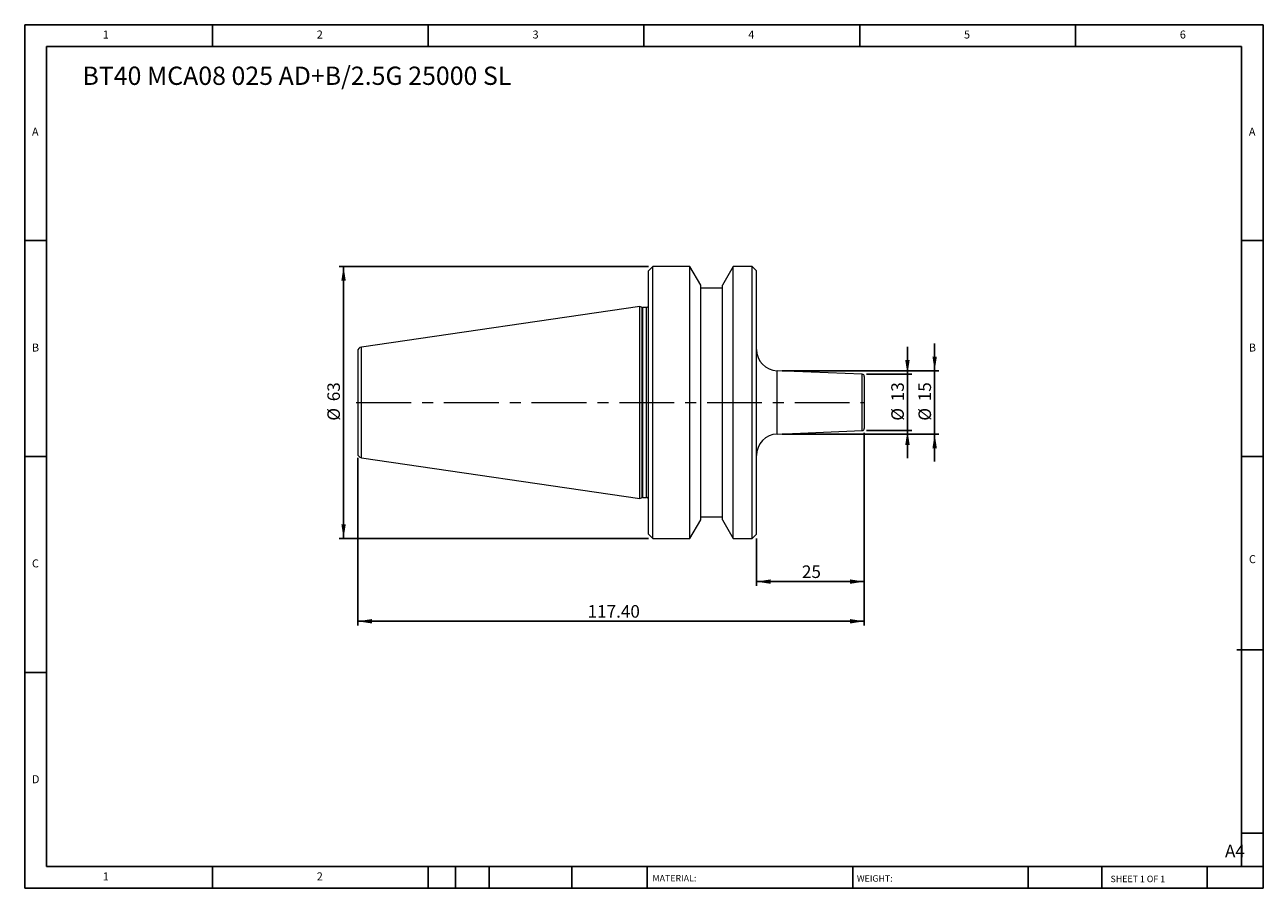
# Model space of a CAD drawing. Units: millimetres. Extents: x 5 to 292, y 5 to 205.
import ezdxf

# ---------------------------------------------------------------- set-up
doc = ezdxf.new("R2010")
doc.units = ezdxf.units.MM
doc.linetypes.add('CENTERX2', pattern=[20.32, 12.7, -2.54, 2.54, -2.54])
doc.layers.add('DIM', color=179, linetype='Continuous')
doc.styles.add('SLDTEXTSTYLE0', font='TXT', dxfattribs={"width": 0.7})
doc.styles.add('SLDTEXTSTYLE1', font='TXT', dxfattribs={"width": 0.75})
doc.styles.add('SLDTEXTSTYLE2', font='TXT', dxfattribs={"width": 0.6875})
doc.dimstyles.new('SLDDIMSTYLE0', dxfattribs={"dimtxt": 2.910417, "dimasz": 3.302, "dimexe": 0, "dimexo": 0.0625, "dimgap": 0.727604, "dimtad": 1, "dimrnd": 1e-09, "dimzin": 12, "dimdsep": 46, "dimtxsty": 'SLDTEXTSTYLE0', "dimsah": 1, "dimcen": 0.09, "dimadec": 0, "dimazin": 3, "dimtfac": 1, "dimtofl": 0, "dimtmove": 0, "dimatfit": 3, "dimfxl": 1, "dimfrac": 2, "dimtolj": 1, "dimtzin": 12, "dimarcsym": 0})
doc.dimstyles.new('SLDDIMSTYLE1', dxfattribs={"dimtxt": 2.910417, "dimasz": 3.302, "dimexe": 0, "dimexo": 0.0625, "dimgap": 0.727604, "dimtad": 1, "dimdec": 0, "dimrnd": 1e-09, "dimzin": 12, "dimdsep": 46, "dimtxsty": 'SLDTEXTSTYLE0', "dimsah": 1, "dimcen": 0.09, "dimadec": 0, "dimazin": 3, "dimtfac": 1, "dimtmove": 0, "dimatfit": 0, "dimfxl": 1, "dimfrac": 2, "dimtolj": 1, "dimtzin": 12, "dimarcsym": 0})
doc.dimstyles.new('SLDDIMSTYLE2', dxfattribs={"dimtxt": 2.910417, "dimasz": 3.302, "dimexe": 0, "dimexo": 0.0625, "dimgap": 0.727604, "dimtad": 1, "dimrnd": 1e-09, "dimzin": 4, "dimdsep": 46, "dimtxsty": 'SLDTEXTSTYLE0', "dimsah": 1, "dimcen": 0.09, "dimadec": 0, "dimazin": 1, "dimtfac": 1, "dimtofl": 0, "dimtmove": 0, "dimatfit": 3, "dimfxl": 1, "dimfrac": 2, "dimtolj": 1, "dimtzin": 12, "dimarcsym": 0})
doc.dimstyles.new('SLDDIMSTYLE3', dxfattribs={"dimtxt": 2.910417, "dimasz": 3.302, "dimexe": 0, "dimexo": 0.0625, "dimgap": 0.727604, "dimtad": 1, "dimdec": 0, "dimrnd": 1e-09, "dimzin": 12, "dimdsep": 46, "dimtxsty": 'SLDTEXTSTYLE0', "dimsah": 1, "dimcen": 0.09, "dimadec": 0, "dimazin": 3, "dimtfac": 1, "dimtdec": 0, "dimtmove": 0, "dimatfit": 0, "dimfxl": 1, "dimfrac": 2, "dimtolj": 1, "dimtzin": 12, "dimarcsym": 0})

# ---------------------------------------------------------------- blocks, each defined once
blk = doc.blocks.new('_D')
at = {"layer": 'DIM'}
for p, q in [((149.46, 148.81), (77.78, 148.81)), ((78.78, 148.81), (78.78, 85.81)), ((149.46, 85.81), (77.78, 85.81))]:
    blk.add_line(p, q, dxfattribs=at)
for points in [[(78.78, 148.81), (78.27, 145.51), (79.29, 145.51)], [(78.78, 85.81), (79.29, 89.11), (78.27, 89.11)]]:
    blk.add_solid(points, dxfattribs=at)
at = {"layer": 'DIM', "char_height": 2.91, "attachment_point": 1, "rotation": 90, "style": 'SLDTEXTSTYLE0'}
for s, insert in [('63', (75.03, 117.59)), ('%%c', (75.03, 113.09))]:
    blk.add_mtext(s, dxfattribs=dict(at, insert=insert))
blk = doc.blocks.new('_D_1')
at = {"layer": 'DIM'}
for p, q in [((215.76, 124.61), (215.76, 130.96)), ((180.46, 124.61), (216.76, 124.61)), ((215.76, 124.61), (215.76, 110)), ((180.46, 110), (216.76, 110)), ((215.76, 110), (215.76, 103.65))]:
    blk.add_line(p, q, dxfattribs=at)
for points in [[(215.76, 124.61), (216.27, 127.91), (215.25, 127.91)], [(215.76, 110), (215.25, 106.7), (216.27, 106.7)]]:
    blk.add_solid(points, dxfattribs=at)
at = {"layer": 'DIM', "char_height": 2.91, "attachment_point": 1, "rotation": 90, "style": 'SLDTEXTSTYLE0'}
for s, insert in [('15', (212.01, 117.59)), ('%%c', (212.01, 113.09))]:
    blk.add_mtext(s, dxfattribs=dict(at, insert=insert))
blk = doc.blocks.new('_D_2')
at = {"layer": 'DIM'}
for p, q in [((199.46, 110.29), (199.46, 74.81)), ((174.46, 85.81), (174.46, 74.81)), ((199.46, 75.81), (174.46, 75.81))]:
    blk.add_line(p, q, dxfattribs=at)
for points in [[(174.46, 75.81), (177.76, 75.3), (177.76, 76.32)], [(199.46, 75.81), (196.16, 76.32), (196.16, 75.3)]]:
    blk.add_solid(points, dxfattribs=at)
at = {"layer": 'DIM', "insert": (185, 79.56), "char_height": 2.91, "attachment_point": 1, "style": 'SLDTEXTSTYLE0'}
blk.add_mtext('25', dxfattribs=at)
blk = doc.blocks.new('_D_3')
at = {"layer": 'DIM'}
for p, q in [((199.46, 110.29), (199.46, 65.62)), ((82.06, 104.49), (82.06, 65.62)), ((82.06, 66.62), (199.46, 66.62))]:
    blk.add_line(p, q, dxfattribs=at)
for points in [[(82.06, 66.62), (85.36, 66.11), (85.36, 67.13)], [(199.46, 66.62), (196.16, 67.13), (196.16, 66.11)]]:
    blk.add_solid(points, dxfattribs=at)
at = {"layer": 'DIM', "insert": (135.33, 70.37), "char_height": 2.91, "attachment_point": 1, "style": 'SLDTEXTSTYLE0'}
blk.add_mtext('117.40', dxfattribs=at)
blk = doc.blocks.new('_D_4')
at = {"layer": 'DIM'}
for p, q in [((209.46, 123.83), (209.46, 130.18)), ((199.96, 123.83), (210.46, 123.83)), ((209.46, 110.79), (209.46, 123.83)), ((199.96, 110.79), (210.46, 110.79)), ((209.46, 110.79), (209.46, 104.44))]:
    blk.add_line(p, q, dxfattribs=at)
for points in [[(209.46, 123.83), (209.97, 127.13), (208.95, 127.13)], [(209.46, 110.79), (208.95, 107.49), (209.97, 107.49)]]:
    blk.add_solid(points, dxfattribs=at)
at = {"layer": 'DIM', "char_height": 2.91, "attachment_point": 1, "rotation": 90, "style": 'SLDTEXTSTYLE0'}
for s, insert in [('13', (205.71, 117.59)), ('%%c', (205.71, 113.09))]:
    blk.add_mtext(s, dxfattribs=dict(at, insert=insert))

msp = doc.modelspace()

# ---------------------------------------------------------------- linework, layer by layer
at = {"color": 7, "linetype": 'Continuous', "lineweight": 15}
for p, q in [((150.462, 148.808), (149.462, 147.808)), ((149.462, 86.808), (149.462, 147.808)), ((159.062, 148.808), (150.462, 148.808)), ((150.462, 85.808), (150.462, 148.808)), ((161.562, 144.478), (159.062, 148.808)), ((159.062, 85.808), (159.062, 148.808)), ((169.062, 148.808), (166.562, 144.478)), ((173.462, 148.808), (169.062, 148.808)), ((169.062, 85.808), (169.062, 148.808)), ((174.462, 147.808), (173.462, 148.808)), ((173.462, 85.808), (173.462, 148.808)), ((174.462, 86.808), (174.462, 147.808)), ((161.562, 90.138), (161.562, 144.478)), ((166.562, 143.808), (161.562, 143.808)), ((166.562, 90.138), (166.562, 144.478)), ((147.462, 139.533), (82.918, 130.12)), ((148.014, 139.332), (147.462, 139.533)), ((147.462, 95.083), (147.462, 139.533)), ((148.962, 139.308), (148.151, 139.308)), ((82.062, 129.131), (82.062, 105.485)), ((198.982, 123.827), (179.262, 124.616)), ((199.462, 123.328), (199.462, 111.288)), ((179.262, 110), (198.982, 110.789)), ((82.918, 104.496), (147.462, 95.083)), ((147.462, 95.083), (148.014, 95.284)), ((148.151, 95.308), (148.962, 95.308)), ((159.062, 85.808), (161.562, 90.138)), ((161.562, 90.808), (166.562, 90.808)), ((166.562, 90.138), (169.062, 85.808)), ((149.462, 86.808), (150.462, 85.808)), ((173.462, 85.808), (174.462, 86.808)), ((150.462, 85.808), (159.062, 85.808)), ((169.062, 85.808), (173.462, 85.808))]:
    msp.add_line(p, q, dxfattribs=at)
at = {"color": 8, "linetype": 'Continuous', "lineweight": 15}
for p, q in [((148.014, 95.284), (148.014, 139.332)), ((148.151, 95.308), (148.151, 139.308)), ((148.962, 95.308), (148.962, 139.308)), ((82.918, 104.496), (82.918, 130.12)), ((179.262, 110), (179.262, 124.616)), ((198.982, 110.789), (198.982, 123.827))]:
    msp.add_line(p, q, dxfattribs=at)
at = {"color": 7, "linetype": 'Continuous', "lineweight": 15}
for centre, radius, start, end in [((148.151, 139.708), 0.4, 250, 270), ((148.962, 139.808), 0.5, 270, 0), ((83.062, 129.131), 1, 98.29722, 180), ((179.462, 129.612), 5, 180, 267.70939), ((198.962, 123.328), 0.5, 0, 87.70939), ((179.462, 105.004), 5, 92.29061, 180), ((198.962, 111.288), 0.5, 272.29061, 0), ((83.062, 105.485), 1, 180, 261.70278), ((148.151, 94.908), 0.4, 90, 110), ((148.962, 94.808), 0.5, 0, 90)]:
    msp.add_arc(centre, radius, start, end, dxfattribs=at)
at = {"layer": 'DIM'}
for p, q in [((291.904, 204.791), (4.904, 204.791)), ((4.904, 204.791), (4.904, 4.791)), ((48.404, 199.791), (48.404, 204.791)), ((98.404, 204.791), (98.404, 199.791)), ((148.404, 204.791), (148.404, 199.791)), ((198.404, 204.791), (198.404, 199.791)), ((248.404, 199.791), (248.404, 204.791)), ((291.904, 77.041), (291.904, 204.791)), ((286.904, 199.791), (9.904, 199.791)), ((9.904, 199.791), (9.904, 9.791)), ((286.904, 9.791), (286.904, 199.791)), ((9.904, 154.791), (4.904, 154.791)), ((286.904, 154.791), (291.904, 154.791)), ((4.904, 104.791), (9.904, 104.791)), ((291.904, 104.791), (286.904, 104.791)), ((291.904, 4.791), (291.904, 77.041)), ((285.819, 60.041), (291.904, 60.041)), ((9.904, 54.791), (4.904, 54.791)), ((286.904, 17.541), (291.904, 17.541)), ((9.904, 9.791), (291.904, 9.791)), ((48.404, 4.791), (48.404, 9.791)), ((98.404, 9.791), (98.404, 4.791)), ((104.704, 9.791), (104.704, 4.791)), ((112.504, 9.791), (112.504, 4.791)), ((131.695, 9.791), (131.695, 4.791)), ((149.103, 9.791), (149.103, 9.041)), ((149.103, 9.041), (149.103, 4.791)), ((196.764, 9.791), (196.764, 4.791)), ((237.452, 9.791), (237.452, 4.791)), ((254.47, 9.791), (254.47, 4.791)), ((278.904, 4.791), (278.904, 9.791)), ((4.904, 4.791), (291.904, 4.791))]:
    msp.add_line(p, q, dxfattribs=at)
at = {"layer": 'DIM', "linetype": 'CENTERX2', "lineweight": 0}
msp.add_line((81.73, 117.308), (199.521, 117.308), dxfattribs=at)

# ---------------------------------------------------------------- texts
at = {"layer": 'DIM', "color": 7, "attachment_point": 1}
for s, insert, char_height, style in [('1', (22.988, 203.459), 1.852, 'SLDTEXTSTYLE1'), ('1', (22.988, 203.459), 1.852, 'SLDTEXTSTYLE1'), ('2', (72.571, 203.459), 1.852, 'SLDTEXTSTYLE1'), ('2', (72.571, 203.459), 1.852, 'SLDTEXTSTYLE1'), ('3', (122.571, 203.459), 1.852, 'SLDTEXTSTYLE1'), ('3', (122.571, 203.459), 1.852, 'SLDTEXTSTYLE1'), ('4', (172.571, 203.459), 1.852, 'SLDTEXTSTYLE1'), ('4', (172.571, 203.459), 1.852, 'SLDTEXTSTYLE1'), ('5', (222.571, 203.459), 1.852, 'SLDTEXTSTYLE1'), ('5', (222.571, 203.459), 1.852, 'SLDTEXTSTYLE1'), ('6', (272.571, 203.459), 1.852, 'SLDTEXTSTYLE1'), ('6', (272.571, 203.459), 1.852, 'SLDTEXTSTYLE1'), ('A', (6.571, 180.959), 1.852, 'SLDTEXTSTYLE1'), ('A', (6.571, 180.959), 1.852, 'SLDTEXTSTYLE1'), ('A', (288.571, 180.959), 1.852, 'SLDTEXTSTYLE1'), ('A', (288.571, 180.959), 1.852, 'SLDTEXTSTYLE1'), ('B', (6.571, 130.959), 1.852, 'SLDTEXTSTYLE1'), ('B', (6.571, 130.959), 1.852, 'SLDTEXTSTYLE1'), ('B', (288.571, 130.959), 1.852, 'SLDTEXTSTYLE1'), ('B', (288.571, 130.959), 1.852, 'SLDTEXTSTYLE1'), ('C', (6.571, 80.959), 1.852, 'SLDTEXTSTYLE1'), ('C', (6.571, 80.959), 1.852, 'SLDTEXTSTYLE1'), ('C', (288.597, 81.941), 1.852, 'SLDTEXTSTYLE1'), ('C', (288.597, 81.941), 1.852, 'SLDTEXTSTYLE1'), ('D', (6.571, 30.959), 1.852, 'SLDTEXTSTYLE1'), ('D', (6.571, 30.959), 1.852, 'SLDTEXTSTYLE1'), ('A4', (283.044, 14.854), 2.9104, 'SLDTEXTSTYLE1'), ('1', (22.988, 8.459), 1.852, 'SLDTEXTSTYLE1'), ('1', (22.988, 8.459), 1.852, 'SLDTEXTSTYLE1'), ('2', (72.571, 8.459), 1.852, 'SLDTEXTSTYLE1'), ('2', (72.571, 8.459), 1.852, 'SLDTEXTSTYLE1'), ('MATERIAL:', (150.372, 7.853), 1.5, 'SLDTEXTSTYLE1'), ('WEIGHT:', (197.733, 7.802), 1.4986, 'SLDTEXTSTYLE1'), ('SHEET 1 OF 1', (256.525, 7.691), 1.5, 'SLDTEXTSTYLE2')]:
    msp.add_mtext(s, dxfattribs=dict(at, insert=insert, char_height=char_height, style=style))
at = {"layer": 'DIM', "insert": (18.269, 195.101), "char_height": 4.23333, "attachment_point": 1, "style": 'SLDTEXTSTYLE0'}
msp.add_mtext('BT40 MCA08 025 AD+B/2.5G 25000 SL', dxfattribs=at)

# ---------------------------------------------------------------- dimensions: what is measured, and where the dimension line sits
at = {"layer": 'DIM'}
for base, p1, p2, dimstyle, picture, middle in [((78.779, 85.808), (150.462, 148.808), (150.462, 85.808), 'SLDDIMSTYLE0', '_D', (78.779, 117.308)), ((215.759, 110.004), (179.462, 124.612), (179.462, 110.004), 'SLDDIMSTYLE1', '_D_1', (215.759, 117.308)), ((209.462, 123.828), (198.962, 110.788), (198.962, 123.828), 'SLDDIMSTYLE3', '_D_4', (209.462, 117.308))]:
    dim = msp.add_linear_dim(base=base, p1=p1, p2=p2, angle=90, text='%%c<>', dimstyle=dimstyle, dxfattribs=at)
    dim.commit()
    dim.dimension.update_dxf_attribs({"geometry": picture, "text_midpoint": middle, "dimtype": 160})
for base, p1, p2, dimstyle, picture, middle in [((199.462, 66.62), (82.062, 105.485), (199.462, 111.288), 'SLDDIMSTYLE2', '_D_3', (140.762, 66.62)), ((174.462, 75.808), (199.462, 111.288), (174.462, 86.808), 'SLDDIMSTYLE0', '_D_2', (186.962, 75.808))]:
    dim = msp.add_linear_dim(base=base, p1=p1, p2=p2, dimstyle=dimstyle, dxfattribs=at)
    dim.commit()
    dim.dimension.update_dxf_attribs({"geometry": picture, "text_midpoint": middle, "dimtype": 160})

doc.saveas('drawing.dxf')
